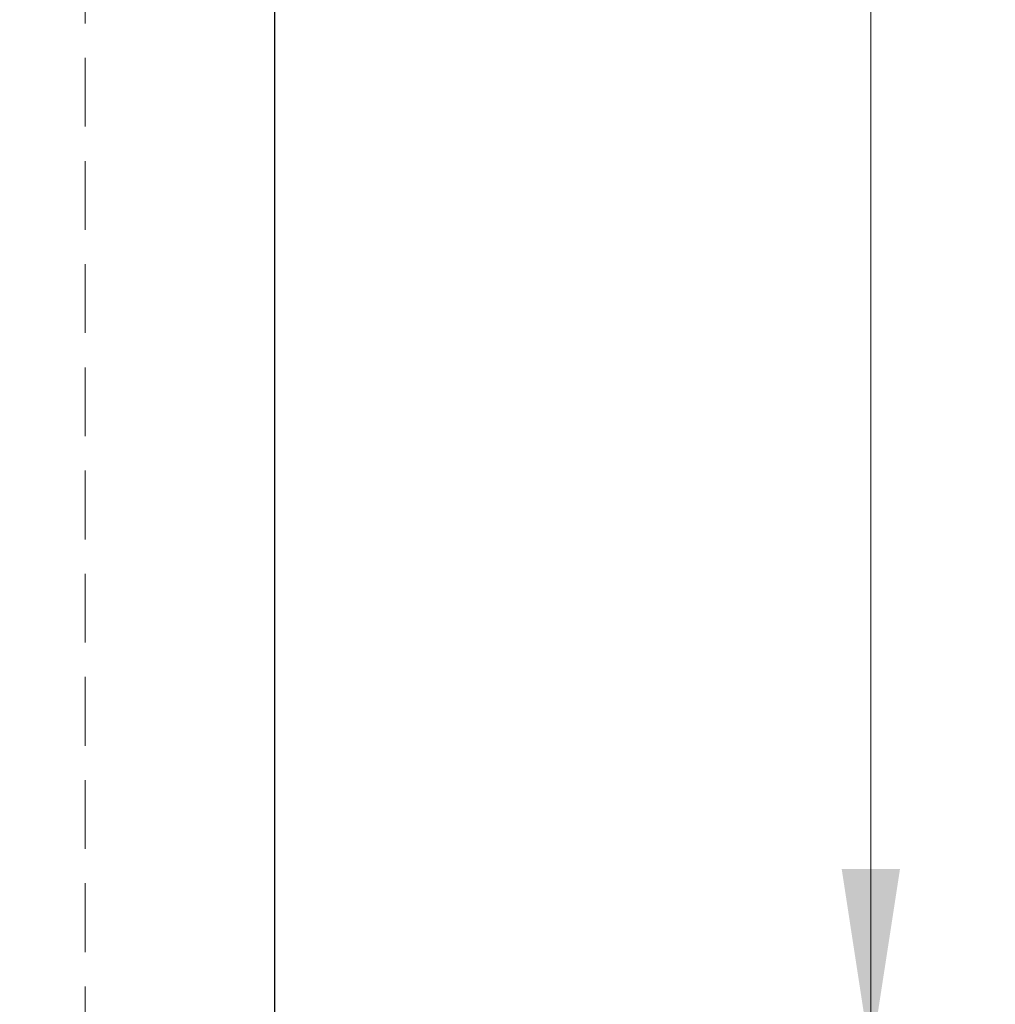
# Model space of a CAD drawing. Units: millimetres. Extents: x 0 to 420, y 0 to 297.
# Drawn here: x 127 to 145, y 230 to 248 of the extents above; entities that cross this region are included whole.
import ezdxf

# ---------------------------------------------------------------- set-up
doc = ezdxf.new("R2010")
doc.units = ezdxf.units.MM
doc.linetypes.add('HIDDEN', pattern=[1.905, 1.27, -0.635])
doc.styles.add('SLDTEXTSTYLE0', font='TXT', dxfattribs={"width": 0.605})
doc.dimstyles.new('SLDDIMSTYLE0', dxfattribs={"dimtxt": 3.5, "dimasz": 3.5, "dimexe": 0, "dimexo": 0.0625, "dimgap": 0.875, "dimtad": 1, "dimlfac": 10, "dimrnd": 1e-09, "dimzin": 12, "dimdsep": 46, "dimtxsty": 'SLDTEXTSTYLE0', "dimsah": 1, "dimcen": 0.09, "dimadec": 0, "dimazin": 3, "dimtfac": 1, "dimtdec": 3, "dimtofl": 0, "dimtmove": 0, "dimatfit": 3, "dimfxl": 0, "dimfrac": 2, "dimtolj": 1, "dimtzin": 12, "dimarcsym": 0})

# ---------------------------------------------------------------- blocks, each defined once
blk = doc.blocks.new('_D_1')
at = {"color": 7, "linetype": 'Continuous', "lineweight": 18}
for p, q in [((127.839, 276.529), (143.239, 276.529)), ((142.239, 228.529), (142.239, 276.529)), ((97.845, 228.529), (143.239, 228.529))]:
    blk.add_line(p, q, dxfattribs=at)
for points in [[(142.239, 276.529), (141.701, 273.029), (142.778, 273.029)], [(142.239, 228.529), (142.778, 232.029), (141.701, 232.029)]]:
    blk.add_solid(points, dxfattribs=at)
at = {"color": 7, "linetype": 'Continuous', "lineweight": 18, "insert": (137.728, 249.24), "char_height": 3.5, "attachment_point": 1, "rotation": 90, "style": 'SLDTEXTSTYLE0'}
blk.add_mtext('480', dxfattribs=at)
blk = doc.blocks.new('_D_5')
at = {"color": 7, "linetype": 'Continuous', "lineweight": 18}
for p, q in [((127.839, 276.529), (153.239, 276.529)), ((152.239, 121.529), (152.239, 276.529)), ((132.339, 121.529), (153.239, 121.529))]:
    blk.add_line(p, q, dxfattribs=at)
for points in [[(152.239, 276.529), (151.701, 273.029), (152.778, 273.029)], [(152.239, 121.529), (152.778, 125.029), (151.701, 125.029)]]:
    blk.add_solid(points, dxfattribs=at)
at = {"color": 7, "linetype": 'Continuous', "lineweight": 18, "insert": (147.728, 194.644), "char_height": 3.5, "attachment_point": 1, "rotation": 90, "style": 'SLDTEXTSTYLE0'}
blk.add_mtext('1550', dxfattribs=at)

msp = doc.modelspace()

# ---------------------------------------------------------------- linework, layer by layer
at = {"color": 7, "linetype": 'HIDDEN', "lineweight": 18}
msp.add_line((127.7394, 129.5287), (127.7394, 276.5287), dxfattribs=at)
at = {"color": 7, "linetype": 'Continuous', "lineweight": 25}
msp.add_line((131.2394, 176.7787), (131.2394, 276.5287), dxfattribs=at)

# ---------------------------------------------------------------- dimensions: what is measured, and where the dimension line sits
at = {"color": 7, "linetype": 'Continuous', "lineweight": 18}
for base, p1, picture, middle in [((142.2394, 276.5287), (97.7453, 228.5287), '_D_1', (142.2394, 252.5287)), ((152.2394, 276.5287), (132.2394, 121.5287), '_D_5', (152.2394, 199.0287))]:
    dim = msp.add_linear_dim(base=base, p1=p1, p2=(127.7394, 276.5287), angle=90, dimstyle='SLDDIMSTYLE0', dxfattribs=at)
    dim.commit()
    dim.dimension.update_dxf_attribs({"geometry": picture, "text_midpoint": middle, "dimtype": 160})

doc.saveas('drawing.dxf')
